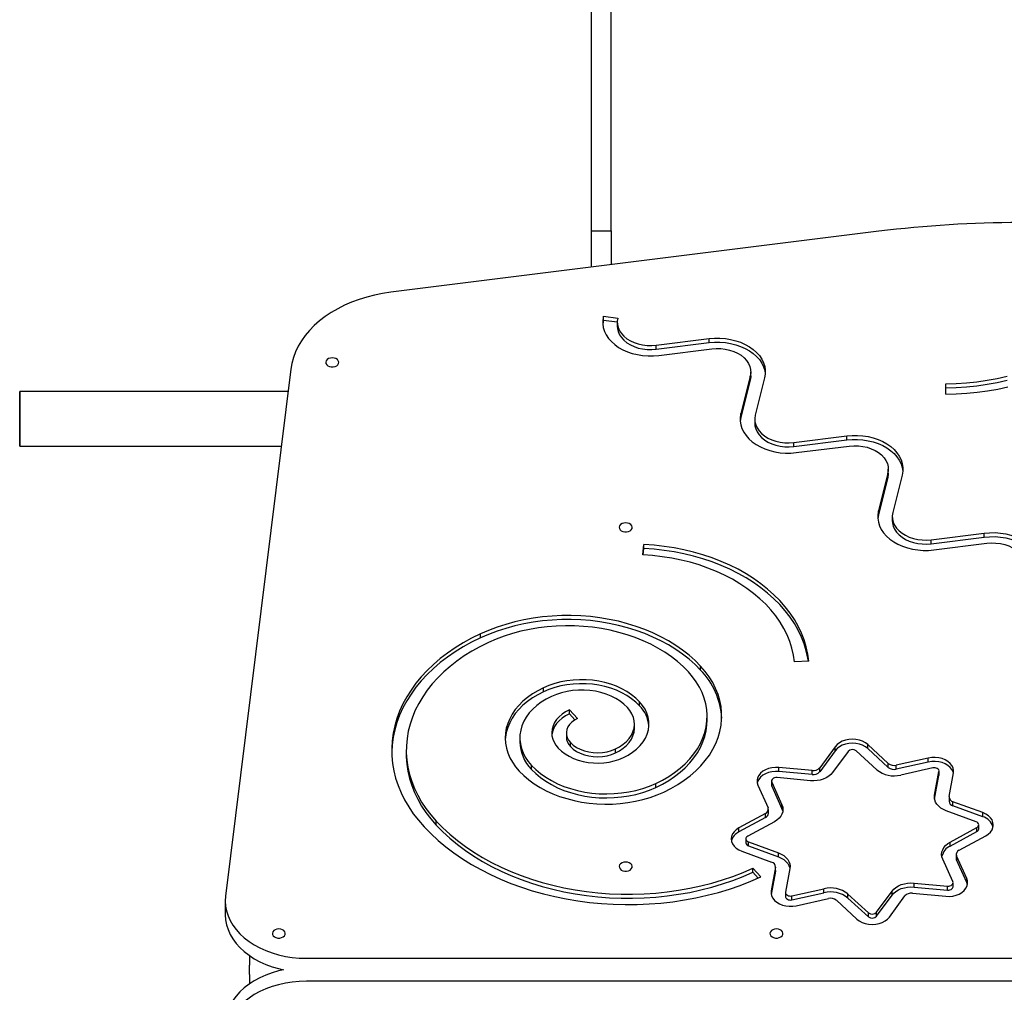
# Model space of a CAD drawing. Units: millimetres. Extents: x -5503 to 5502, y -7675 to 7677.
# Drawn here: x -2532 to -1924, y 1282 to 1882 of the extents above; entities that cross this region are included whole.
import ezdxf

# ---------------------------------------------------------------- set-up
doc = ezdxf.new("R2010")
doc.units = ezdxf.units.MM

msp = doc.modelspace()

# ---------------------------------------------------------------- linework, layer by layer
at = {"color": 7, "linetype": 'Continuous', "lineweight": 25}
for p, q in [((-2178.77, 1751.44), (-2178.77, 2755.49)), ((-2166.77, 1751.44), (-2166.77, 2755.49)), ((-2001.6, 1751.22), (-2302.68, 1713.68)), ((-2178.77, 1751.44), (-2166.77, 1751.44)), ((-2178.77, 1729.13), (-2178.77, 1751.44)), ((-2166.77, 1751.44), (-2166.77, 1730.63)), ((-2171.54, 1698.82), (-2162.68, 1697.71)), ((-2171.54, 1696.34), (-2171.54, 1698.82)), ((-2171.54, 1696.34), (-2162.99, 1695.27)), ((-2162.99, 1695.19), (-2162.99, 1692.72)), ((-2138.93, 1680.92), (-2106.24, 1684.99)), ((-2106.24, 1682.52), (-2106.24, 1684.99)), ((-2138.93, 1678.44), (-2106.24, 1682.52)), ((-2138.93, 1678.44), (-2138.93, 1680.92)), ((-2137.37, 1674.65), (-2104.67, 1678.73)), ((-2364.37, 1666.08), (-2404.58, 1341.07)), ((-2080.61, 1661.98), (-2080.61, 1664.45)), ((-2080.92, 1661.93), (-2086.69, 1638.82)), ((-2080.92, 1659.46), (-2086.69, 1636.34)), ((-2080.92, 1659.46), (-2080.92, 1661.93)), ((-2072.06, 1660.83), (-2077.83, 1637.71)), ((-2366.06, 1652.41), (-2531.62, 1652.41)), ((-2531.62, 1652.41), (-2531.62, 1618.71)), ((-2531.62, 1635.56), (-2531.62, 1652.41)), ((-1960.32, 1650.81), (-1960.32, 1657.17)), ((-1960.32, 1654.7), (-1960.32, 1657.17)), ((-1960.32, 1650.81), (-1960.32, 1654.7)), ((-2531.62, 1618.71), (-2531.62, 1635.56)), ((-2086.69, 1636.34), (-2086.69, 1638.82)), ((-2078.14, 1635.19), (-2078.14, 1632.72)), ((-2054.08, 1620.92), (-2021.38, 1624.99)), ((-2054.08, 1618.44), (-2021.38, 1622.52)), ((-2021.38, 1622.52), (-2021.38, 1624.99)), ((-2531.62, 1618.71), (-2370.23, 1618.71)), ((-2054.08, 1618.44), (-2054.08, 1620.92)), ((-2052.52, 1614.65), (-2019.82, 1618.73)), ((-1995.76, 1601.98), (-1995.76, 1604.45)), ((-1996.07, 1601.93), (-2001.84, 1578.82)), ((-1996.07, 1599.46), (-2001.84, 1576.34)), ((-1996.07, 1599.46), (-1996.07, 1601.93)), ((-1987.21, 1600.83), (-1992.97, 1577.71)), ((-2001.84, 1576.34), (-2001.84, 1578.82)), ((-1993.28, 1575.19), (-1993.28, 1572.72)), ((-1969.23, 1560.92), (-1936.53, 1564.99)), ((-1969.23, 1558.44), (-1936.53, 1562.52)), ((-1936.53, 1562.52), (-1936.53, 1564.99)), ((-2147.14, 1551.54), (-2146.52, 1557.89)), ((-2146.9, 1551.53), (-2146.52, 1555.42)), ((-2146.52, 1555.42), (-2146.52, 1557.89)), ((-1969.23, 1558.44), (-1969.23, 1560.92)), ((-1967.66, 1554.65), (-1934.97, 1558.73)), ((-2247.42, 1500.3), (-2247.42, 1502.78)), ((-2111.58, 1480.47), (-2111.58, 1482.95)), ((-2044.74, 1485.93), (-2053.72, 1485.49)), ((-2208.54, 1467.06), (-2208.54, 1469.53)), ((-2149.2, 1458.48), (-2149.2, 1460.95)), ((-2192.49, 1455.97), (-2187.55, 1450.65)), ((-2192.49, 1453.5), (-2192.49, 1455.97)), ((-2192.49, 1453.5), (-2189.09, 1449.83)), ((-2107.52, 1449.62), (-2107.52, 1452.1)), ((-2152.37, 1444.77), (-2152.37, 1447.24)), ((-2194.38, 1441.71), (-2194.38, 1439.23)), ((-2223.08, 1438.6), (-2223.08, 1436.12)), ((-2191.86, 1433.32), (-2191.86, 1435.8)), ((-1995.75, 1422.87), (-2008.39, 1434.48)), ((-2008.39, 1432.01), (-2008.39, 1434.48)), ((-2293.15, 1431), (-2293.15, 1428.53)), ((-2164.1, 1429.33), (-2164.1, 1431.81)), ((-2028.55, 1433.21), (-2038.09, 1420.21)), ((-2028.55, 1430.74), (-2038.09, 1417.74)), ((-2020.56, 1430.28), (-2030.1, 1417.28)), ((-2028.55, 1430.74), (-2028.55, 1433.21)), ((-2002.89, 1418.99), (-2015.52, 1430.6)), ((-1995.75, 1420.4), (-2008.39, 1432.01)), ((-2215.91, 1419.23), (-2215.91, 1421.7)), ((-1995.75, 1420.4), (-1995.75, 1422.87)), ((-1971.08, 1426.2), (-1990.83, 1421.78)), ((-1971.08, 1423.73), (-1990.83, 1419.3)), ((-1990.83, 1419.3), (-1990.83, 1421.78)), ((-1971.08, 1423.73), (-1971.08, 1426.2)), ((-2042.67, 1418.52), (-2063.21, 1420.41)), ((-2063.21, 1417.94), (-2063.21, 1420.41)), ((-2042.67, 1416.05), (-2063.21, 1417.94)), ((-2042.67, 1416.05), (-2042.67, 1418.52)), ((-2038.09, 1417.74), (-2038.09, 1420.21)), ((-1968.36, 1420.14), (-1988.11, 1415.71)), ((-1967.15, 1403.31), (-1964.48, 1417.84)), ((-1967.15, 1400.84), (-1964.48, 1415.37)), ((-1964.48, 1415.37), (-1964.48, 1417.84)), ((-1964.48, 1415.37), (-1964.45, 1415.64)), ((-1964.45, 1415.64), (-1964.45, 1418.11)), ((-1958.23, 1402.49), (-1955.55, 1417.02)), ((-2139.19, 1408.06), (-2139.19, 1410.54)), ((-2076.2, 1409.43), (-2069.95, 1395.47)), ((-2067.76, 1412), (-2067.76, 1409.52)), ((-2067.62, 1411.36), (-2061.37, 1397.39)), ((-2067.62, 1408.88), (-2067.62, 1411.36)), ((-2043.83, 1412.21), (-2064.38, 1414.1)), ((-2067.62, 1408.88), (-2061.37, 1394.92)), ((-2061.37, 1394.92), (-2061.37, 1397.39)), ((-1958.26, 1402.08), (-1958.26, 1399.6)), ((-1937.45, 1392.51), (-1955.84, 1399.26)), ((-1955.84, 1396.78), (-1955.84, 1399.26)), ((-2071.49, 1391.99), (-2087.91, 1383.05)), ((-2071.49, 1389.51), (-2071.49, 1391.99)), ((-2069.74, 1392.03), (-2069.74, 1394.51)), ((-1941.59, 1386.86), (-1959.98, 1393.61)), ((-1937.45, 1390.03), (-1955.84, 1396.78)), ((-1937.45, 1390.03), (-1937.45, 1392.51)), ((-2274.67, 1384.85), (-2274.67, 1387.32)), ((-2071.49, 1389.51), (-2087.91, 1380.58)), ((-2066, 1386.94), (-2082.42, 1378.01)), ((-1939.97, 1382.5), (-1939.97, 1384.98)), ((-2087.91, 1380.58), (-2087.91, 1383.05)), ((-1957.56, 1374.36), (-1941.14, 1383.29)), ((-1957.56, 1371.88), (-1941.14, 1380.82)), ((-1941.14, 1380.82), (-1941.14, 1383.29)), ((-2083.59, 1376.33), (-2083.59, 1373.85)), ((-2081.97, 1374.44), (-2063.58, 1367.7)), ((-2081.97, 1371.97), (-2081.97, 1374.44)), ((-1957.56, 1371.88), (-1957.56, 1374.36)), ((-1952.07, 1369.32), (-1935.65, 1378.25)), ((-2086.12, 1368.79), (-2067.73, 1362.05)), ((-2081.97, 1371.97), (-2063.58, 1365.22)), ((-2063.58, 1365.22), (-2063.58, 1367.7)), ((-1953.83, 1366.79), (-1953.83, 1364.32)), ((-1955.94, 1349.94), (-1962.2, 1363.91)), ((-1947.36, 1351.87), (-1953.62, 1365.83)), ((-1953.62, 1363.36), (-1953.62, 1365.83)), ((-1947.36, 1349.39), (-1953.62, 1363.36)), ((-2079.26, 1358.22), (-2074.37, 1352.87)), ((-2079.26, 1355.74), (-2079.26, 1358.22)), ((-2079.26, 1355.74), (-2075.98, 1352.15)), ((-2065.34, 1358.81), (-2068.01, 1344.28)), ((-2065.34, 1356.34), (-2067.99, 1341.95)), ((-2065.34, 1356.34), (-2065.34, 1358.81)), ((-2065.3, 1356.75), (-2065.34, 1356.34)), ((-2065.3, 1356.75), (-2065.3, 1359.22)), ((-2056.41, 1357.99), (-2059.09, 1343.46)), ((-1979.73, 1349.09), (-1959.19, 1347.2)), ((-1979.73, 1346.62), (-1979.73, 1349.09)), ((-1955.8, 1346.83), (-1955.8, 1349.3)), ((-1947.36, 1349.39), (-1947.36, 1351.87)), ((-1946.93, 1348.07), (-1947.36, 1349.39)), ((-2059.11, 1343.19), (-2059.11, 1340.71)), ((-2055.21, 1341.16), (-2035.46, 1345.59)), ((-2055.21, 1338.69), (-2035.46, 1343.12)), ((-2035.46, 1343.12), (-2035.46, 1345.59)), ((-2003, 1331.02), (-1993.46, 1344.02)), ((-1993.46, 1341.55), (-1993.46, 1344.02)), ((-1980.9, 1342.78), (-1960.35, 1340.89)), ((-1979.73, 1346.62), (-1959.19, 1344.73)), ((-1959.19, 1344.73), (-1959.19, 1347.2)), ((-2404.77, 1337.98), (-2404.77, 1329.5)), ((-2055.21, 1338.69), (-2055.21, 1341.16)), ((-2052.49, 1335.1), (-2032.74, 1339.52)), ((-2027.81, 1338.43), (-2015.18, 1326.82)), ((-2020.68, 1342.31), (-2008.04, 1330.7)), ((-2020.68, 1339.84), (-2020.68, 1342.31)), ((-2020.68, 1339.84), (-2008.04, 1328.23)), ((-2003, 1328.54), (-1993.46, 1341.55)), ((-1995.01, 1328.09), (-1985.47, 1341.09)), ((-2008.04, 1328.23), (-2008.04, 1330.7)), ((-2003, 1328.54), (-2003, 1331.02)), ((-2389.77, 1304.25), (-2389.77, 1298.39)), ((-2354.77, 1302.63), (-1474.77, 1302.63)), ((-2389.77, 1292.73), (-2389.77, 1298.39)), ((-2389.77, 1292.73), (-2389.77, 1286.86)), ((-1474.77, 1288.49), (-2354.77, 1288.49))]:
    msp.add_line(p, q, dxfattribs=at)
at = {"color": 7, "linetype": 'Continuous', "lineweight": 25, "flags": 128}
for points in [[(-2302.68, 1713.68), (-2307.73, 1712.92), (-2312.7, 1711.92), (-2317.56, 1710.68), (-2322.29, 1709.2), (-2326.86, 1707.5), (-2331.25, 1705.58), (-2335.45, 1703.45), (-2339.43, 1701.12), (-2343.17, 1698.61), (-2346.66, 1695.91), (-2349.88, 1693.06), (-2352.82, 1690.05), (-2355.45, 1686.91), (-2357.77, 1683.65), (-2359.77, 1680.28), (-2361.44, 1676.82), (-2362.76, 1673.29), (-2363.74, 1669.7), (-2364.37, 1666.08)], [(-2171.54, 1698.82), (-2171.94, 1696.48), (-2171.95, 1694.12), (-2171.59, 1691.78), (-2170.87, 1689.49), (-2169.77, 1687.26), (-2168.34, 1685.14), (-2166.57, 1683.14), (-2164.49, 1681.3), (-2162.14, 1679.63), (-2159.54, 1678.17), (-2156.71, 1676.92), (-2153.71, 1675.9), (-2150.56, 1675.13), (-2147.32, 1674.61), (-2144, 1674.36), (-2140.68, 1674.37), (-2137.37, 1674.65)], [(-2171.54, 1696.34), (-2171.94, 1694), (-2171.94, 1693.96)], [(-2162.68, 1697.71), (-2162.98, 1695.74), (-2162.89, 1693.75), (-2162.42, 1691.79), (-2161.57, 1689.9), (-2160.37, 1688.1), (-2158.83, 1686.44), (-2156.99, 1684.94), (-2154.87, 1683.64), (-2152.52, 1682.55), (-2149.98, 1681.7), (-2147.3, 1681.1), (-2144.53, 1680.77), (-2141.72, 1680.71), (-2138.93, 1680.92)], [(-2162.99, 1692.72), (-2162.89, 1691.28), (-2162.42, 1689.32), (-2161.57, 1687.42), (-2160.37, 1685.63), (-2158.83, 1683.97), (-2156.99, 1682.47), (-2154.87, 1681.16), (-2152.52, 1680.08), (-2149.98, 1679.22), (-2147.3, 1678.63), (-2144.53, 1678.3), (-2141.72, 1678.23), (-2138.93, 1678.44)], [(-2106.24, 1684.99), (-2102.93, 1685.27), (-2099.6, 1685.28), (-2096.29, 1685.03), (-2093.04, 1684.52), (-2089.89, 1683.74), (-2086.89, 1682.73), (-2084.07, 1681.48), (-2081.46, 1680.01), (-2079.11, 1678.35), (-2077.04, 1676.5), (-2075.27, 1674.51), (-2073.83, 1672.39), (-2072.74, 1670.16), (-2072.01, 1667.86), (-2071.65, 1665.52), (-2071.67, 1663.17), (-2072.06, 1660.83)], [(-2106.24, 1682.52), (-2102.93, 1682.8), (-2099.6, 1682.81), (-2096.29, 1682.56), (-2093.04, 1682.04), (-2089.89, 1681.27), (-2086.89, 1680.25), (-2084.07, 1679), (-2081.46, 1677.54), (-2079.11, 1675.87), (-2077.04, 1674.03), (-2075.27, 1672.03), (-2073.83, 1669.91), (-2072.74, 1667.69), (-2072.01, 1665.39), (-2071.67, 1663.21)], [(-2104.67, 1678.73), (-2101.88, 1678.94), (-2099.07, 1678.88), (-2096.3, 1678.54), (-2093.62, 1677.95), (-2091.09, 1677.09), (-2088.74, 1676.01), (-2086.62, 1674.7), (-2084.77, 1673.2), (-2083.23, 1671.54), (-2082.03, 1669.75), (-2081.19, 1667.85), (-2080.72, 1665.9), (-2080.63, 1663.91), (-2080.92, 1661.93)], [(-2338.78, 1673.15), (-2339.96, 1673.03), (-2341.03, 1672.66), (-2341.91, 1672.09), (-2342.5, 1671.36), (-2342.77, 1670.54), (-2342.68, 1669.7), (-2342.24, 1668.91), (-2341.5, 1668.25), (-2340.51, 1667.78), (-2339.37, 1667.53), (-2338.18, 1667.53), (-2337.04, 1667.78), (-2336.06, 1668.25), (-2335.31, 1668.91), (-2334.88, 1669.7), (-2334.79, 1670.54), (-2335.05, 1671.36), (-2335.65, 1672.09), (-2336.52, 1672.66), (-2337.6, 1673.03), (-2338.78, 1673.15)], [(-2080.61, 1661.98), (-2080.63, 1661.44), (-2080.92, 1659.46)], [(-1960.32, 1657.17), (-1953.87, 1657.31), (-1947.44, 1657.71), (-1941.05, 1658.37), (-1934.74, 1659.29), (-1928.5, 1660.47), (-1922.38, 1661.9)], [(-1960.32, 1654.7), (-1953.87, 1654.83), (-1947.44, 1655.23), (-1941.05, 1655.89), (-1934.74, 1656.81), (-1928.5, 1657.99), (-1922.38, 1659.43)], [(-1960.32, 1650.81), (-1953.82, 1650.94), (-1947.35, 1651.31), (-1940.91, 1651.93), (-1934.54, 1652.79), (-1928.23, 1653.9), (-1922.02, 1655.25)], [(-2086.69, 1638.82), (-2087.08, 1636.48), (-2087.1, 1634.12), (-2086.74, 1631.78), (-2086.01, 1629.48), (-2084.92, 1627.26), (-2083.48, 1625.14), (-2081.72, 1623.14), (-2079.64, 1621.3), (-2077.29, 1619.63), (-2074.68, 1618.17), (-2071.86, 1616.92), (-2068.86, 1615.9), (-2065.71, 1615.13), (-2062.46, 1614.61), (-2059.15, 1614.36), (-2055.82, 1614.37), (-2052.52, 1614.65)], [(-2086.69, 1636.34), (-2087.08, 1634), (-2087.09, 1633.96)], [(-2077.83, 1637.71), (-2078.12, 1635.74), (-2078.04, 1633.75), (-2077.57, 1631.79), (-2076.72, 1629.9), (-2075.52, 1628.1), (-2073.98, 1626.44), (-2072.13, 1624.94), (-2070.02, 1623.64), (-2067.67, 1622.55), (-2065.13, 1621.7), (-2062.45, 1621.1), (-2059.68, 1620.77), (-2056.87, 1620.71), (-2054.08, 1620.92)], [(-2078.14, 1632.72), (-2078.04, 1631.28), (-2077.57, 1629.32), (-2076.72, 1627.42), (-2075.52, 1625.63), (-2073.98, 1623.97), (-2072.13, 1622.47), (-2070.02, 1621.16), (-2067.67, 1620.08), (-2065.13, 1619.22), (-2062.45, 1618.63), (-2059.68, 1618.29), (-2056.87, 1618.23), (-2054.08, 1618.44)], [(-2021.38, 1624.99), (-2018.08, 1625.27), (-2014.75, 1625.28), (-2011.44, 1625.03), (-2008.19, 1624.52), (-2005.04, 1623.74), (-2002.04, 1622.73), (-1999.22, 1621.48), (-1996.61, 1620.01), (-1994.26, 1618.35), (-1992.18, 1616.5), (-1990.42, 1614.51), (-1988.98, 1612.38), (-1987.89, 1610.16), (-1987.16, 1607.86), (-1986.8, 1605.52), (-1986.82, 1603.17), (-1987.21, 1600.83)], [(-2021.38, 1622.52), (-2018.08, 1622.8), (-2014.75, 1622.81), (-2011.44, 1622.56), (-2008.19, 1622.04), (-2005.04, 1621.27), (-2002.04, 1620.25), (-1999.22, 1619), (-1996.61, 1617.54), (-1994.26, 1615.87), (-1992.18, 1614.03), (-1990.42, 1612.03), (-1988.98, 1609.91), (-1987.89, 1607.69), (-1987.16, 1605.39), (-1986.81, 1603.21)], [(-2019.82, 1618.73), (-2017.03, 1618.94), (-2014.22, 1618.88), (-2011.45, 1618.54), (-2008.77, 1617.95), (-2006.23, 1617.09), (-2003.88, 1616.01), (-2001.76, 1614.7), (-1999.92, 1613.2), (-1998.38, 1611.54), (-1997.18, 1609.75), (-1996.33, 1607.85), (-1995.86, 1605.9), (-1995.77, 1603.91), (-1996.07, 1601.93)], [(-1995.76, 1601.98), (-1995.77, 1601.43), (-1996.07, 1599.46)], [(-2001.84, 1578.82), (-2002.23, 1576.48), (-2002.25, 1574.12), (-2001.89, 1571.78), (-2001.16, 1569.48), (-2000.07, 1567.26), (-1998.63, 1565.14), (-1996.86, 1563.14), (-1994.79, 1561.3), (-1992.43, 1559.63), (-1989.83, 1558.17), (-1987.01, 1556.92), (-1984, 1555.9), (-1980.86, 1555.13), (-1977.61, 1554.61), (-1974.3, 1554.36), (-1970.97, 1554.37), (-1967.66, 1554.65)], [(-2001.84, 1576.34), (-2002.23, 1574), (-2002.23, 1573.96)], [(-1992.97, 1577.71), (-1993.27, 1575.74), (-1993.18, 1573.75), (-1992.71, 1571.79), (-1991.87, 1569.9), (-1990.66, 1568.1), (-1989.13, 1566.44), (-1987.28, 1564.94), (-1985.16, 1563.64), (-1982.81, 1562.55), (-1980.27, 1561.7), (-1977.6, 1561.1), (-1974.83, 1560.77), (-1972.02, 1560.71), (-1969.23, 1560.92)], [(-2157.77, 1571.33), (-2158.95, 1571.2), (-2160.02, 1570.84), (-2160.9, 1570.26), (-2161.49, 1569.53), (-2161.76, 1568.71), (-2161.67, 1567.87), (-2161.23, 1567.09), (-2160.49, 1566.43), (-2159.51, 1565.95), (-2158.37, 1565.7), (-2157.17, 1565.7), (-2156.03, 1565.95), (-2155.05, 1566.43), (-2154.31, 1567.09), (-2153.87, 1567.87), (-2153.78, 1568.71), (-2154.05, 1569.53), (-2154.64, 1570.26), (-2155.52, 1570.84), (-2156.59, 1571.2), (-2157.77, 1571.33)], [(-1993.28, 1572.72), (-1993.18, 1571.27), (-1992.71, 1569.32), (-1991.87, 1567.42), (-1990.66, 1565.63), (-1989.13, 1563.97), (-1987.28, 1562.47), (-1985.16, 1561.16), (-1982.81, 1560.08), (-1980.27, 1559.22), (-1977.6, 1558.63), (-1974.83, 1558.29), (-1972.02, 1558.23), (-1969.23, 1558.44)], [(-1936.53, 1564.99), (-1933.22, 1565.27), (-1929.89, 1565.28), (-1926.58, 1565.03), (-1923.33, 1564.51), (-1920.19, 1563.74), (-1917.18, 1562.73), (-1914.36, 1561.48), (-1911.76, 1560.01), (-1909.4, 1558.35), (-1907.33, 1556.5), (-1905.56, 1554.51), (-1904.12, 1552.38), (-1903.03, 1550.16), (-1902.3, 1547.86), (-1901.95, 1545.52), (-1901.96, 1543.17), (-1902.36, 1540.83)], [(-1936.53, 1562.52), (-1933.22, 1562.8), (-1929.89, 1562.81), (-1926.58, 1562.56), (-1923.33, 1562.04), (-1920.19, 1561.27), (-1917.18, 1560.25), (-1914.36, 1559), (-1911.76, 1557.54), (-1909.4, 1555.87), (-1907.33, 1554.03), (-1905.56, 1552.03), (-1904.12, 1549.91), (-1903.03, 1547.69), (-1902.3, 1545.39), (-1901.96, 1543.21)], [(-2044.74, 1485.93), (-2045.35, 1490.35), (-2046.32, 1494.73), (-2047.64, 1499.08), (-2049.31, 1503.36), (-2051.33, 1507.56), (-2053.68, 1511.68), (-2056.36, 1515.7), (-2059.37, 1519.6), (-2062.68, 1523.37), (-2066.3, 1527), (-2070.2, 1530.48), (-2074.38, 1533.8), (-2078.82, 1536.94), (-2083.51, 1539.89), (-2088.43, 1542.65), (-2093.57, 1545.21), (-2098.9, 1547.55), (-2104.42, 1549.68), (-2110.1, 1551.57), (-2115.92, 1553.24), (-2121.87, 1554.66), (-2127.92, 1555.84), (-2134.06, 1556.78), (-2140.27, 1557.46), (-2146.52, 1557.89)], [(-2045.04, 1485.91), (-2045.35, 1487.87), (-2046.32, 1492.26), (-2047.64, 1496.6), (-2049.31, 1500.88), (-2051.33, 1505.09), (-2053.68, 1509.21), (-2056.36, 1513.22), (-2059.37, 1517.12), (-2062.68, 1520.9), (-2066.3, 1524.53), (-2070.2, 1528.01), (-2074.38, 1531.32), (-2078.82, 1534.46), (-2083.51, 1537.42), (-2088.43, 1540.18), (-2093.57, 1542.73), (-2098.9, 1545.08), (-2104.42, 1547.2), (-2110.1, 1549.1), (-2115.92, 1550.76), (-2121.87, 1552.19), (-2127.92, 1553.37), (-2134.06, 1554.3), (-2140.27, 1554.99), (-2146.52, 1555.42)], [(-1934.97, 1558.73), (-1932.17, 1558.94), (-1929.37, 1558.88), (-1926.6, 1558.54), (-1923.92, 1557.95), (-1921.38, 1557.09), (-1919.03, 1556.01), (-1916.91, 1554.7), (-1915.07, 1553.2), (-1913.53, 1551.54), (-1912.32, 1549.75), (-1911.48, 1547.85), (-1911.01, 1545.89), (-1910.92, 1543.91), (-1911.22, 1541.93)], [(-2053.72, 1485.49), (-2054.31, 1489.72), (-2055.26, 1493.91), (-2056.56, 1498.05), (-2058.2, 1502.14), (-2060.19, 1506.14), (-2062.51, 1510.06), (-2065.16, 1513.87), (-2068.13, 1517.56), (-2071.4, 1521.12), (-2074.97, 1524.54), (-2078.82, 1527.8), (-2082.93, 1530.89), (-2087.31, 1533.8), (-2091.91, 1536.52), (-2096.75, 1539.04), (-2101.78, 1541.36), (-2107, 1543.46), (-2112.39, 1545.33), (-2117.93, 1546.97), (-2123.59, 1548.38), (-2129.37, 1549.54), (-2135.23, 1550.46), (-2141.16, 1551.13), (-2147.14, 1551.54)], [(-2111.58, 1482.95), (-2114.99, 1486.38), (-2118.68, 1489.65), (-2122.64, 1492.77), (-2126.86, 1495.7), (-2131.33, 1498.46), (-2136.02, 1501.01), (-2140.92, 1503.37), (-2146.02, 1505.51), (-2151.29, 1507.42), (-2156.71, 1509.11), (-2162.26, 1510.57), (-2167.93, 1511.78), (-2173.7, 1512.75), (-2179.53, 1513.47), (-2185.42, 1513.95), (-2191.34, 1514.17), (-2197.26, 1514.13), (-2203.17, 1513.85), (-2209.05, 1513.31), (-2214.86, 1512.52), (-2220.61, 1511.49), (-2226.25, 1510.21), (-2231.77, 1508.7), (-2237.15, 1506.95), (-2242.38, 1504.97), (-2247.42, 1502.78)], [(-2111.58, 1480.47), (-2114.99, 1483.9), (-2118.68, 1487.18), (-2122.64, 1490.29), (-2126.86, 1493.23), (-2131.33, 1495.98), (-2136.02, 1498.54), (-2140.92, 1500.89), (-2146.02, 1503.03), (-2151.29, 1504.95), (-2156.71, 1506.64), (-2162.26, 1508.09), (-2167.93, 1509.31), (-2173.7, 1510.28), (-2179.53, 1511), (-2185.42, 1511.47), (-2191.34, 1511.69), (-2197.26, 1511.66), (-2203.17, 1511.37), (-2209.05, 1510.84), (-2214.86, 1510.05), (-2220.61, 1509.01), (-2226.25, 1507.74), (-2231.77, 1506.22), (-2237.15, 1504.47), (-2242.38, 1502.5), (-2247.42, 1500.3)], [(-2119.1, 1479.45), (-2122.32, 1482.68), (-2125.83, 1485.77), (-2129.59, 1488.7), (-2133.62, 1491.45), (-2137.87, 1494.02), (-2142.35, 1496.39), (-2147.03, 1498.56), (-2151.89, 1500.52), (-2156.92, 1502.26), (-2162.09, 1503.77), (-2167.39, 1505.05), (-2172.79, 1506.09), (-2178.27, 1506.89), (-2183.81, 1507.44), (-2189.39, 1507.75), (-2194.98, 1507.81), (-2200.57, 1507.62), (-2206.13, 1507.19), (-2211.64, 1506.5), (-2217.08, 1505.58), (-2222.43, 1504.41), (-2227.67, 1503.01), (-2232.76, 1501.38), (-2237.71, 1499.53), (-2242.48, 1497.46)], [(-2247.42, 1502.78), (-2252.82, 1500.12), (-2258, 1497.25), (-2262.96, 1494.2), (-2267.68, 1490.95), (-2272.14, 1487.54), (-2276.33, 1483.95), (-2280.25, 1480.21), (-2283.87, 1476.33), (-2287.19, 1472.31), (-2290.19, 1468.18), (-2292.88, 1463.93), (-2295.23, 1459.59), (-2297.25, 1455.16), (-2298.93, 1450.66), (-2300.26, 1446.11), (-2301.24, 1441.51), (-2301.87, 1436.88), (-2302.14, 1432.23), (-2302.06, 1427.58), (-2301.62, 1422.94), (-2300.82, 1418.32), (-2299.68, 1413.74), (-2298.18, 1409.21), (-2296.34, 1404.75), (-2294.16, 1400.36), (-2291.65, 1396.06), (-2288.81, 1391.86), (-2285.66, 1387.78), (-2282.19, 1383.83)], [(-2247.42, 1500.3), (-2252.82, 1497.64), (-2258, 1494.78), (-2262.96, 1491.72), (-2267.68, 1488.48), (-2272.14, 1485.06), (-2276.33, 1481.48), (-2280.25, 1477.74), (-2283.87, 1473.85), (-2287.19, 1469.84), (-2290.19, 1465.7), (-2292.88, 1461.46), (-2295.23, 1457.11), (-2297.25, 1452.69), (-2298.93, 1448.19), (-2300.26, 1443.63), (-2301.24, 1439.03), (-2301.87, 1434.4), (-2302.14, 1429.77)], [(-2242.48, 1497.46), (-2247.65, 1494.9), (-2252.61, 1492.15), (-2257.34, 1489.2), (-2261.84, 1486.07), (-2266.08, 1482.77), (-2270.05, 1479.3), (-2273.73, 1475.68), (-2277.13, 1471.92), (-2280.22, 1468.03), (-2283, 1464.03), (-2285.46, 1459.92), (-2287.59, 1455.72), (-2289.38, 1451.45), (-2290.83, 1447.1), (-2291.93, 1442.71), (-2292.68, 1438.28), (-2293.08, 1433.83), (-2293.13, 1429.37), (-2292.82, 1424.92), (-2292.17, 1420.48), (-2291.16, 1416.08), (-2289.8, 1411.72), (-2288.1, 1407.43), (-2286.06, 1403.21), (-2283.69, 1399.07), (-2281, 1395.04), (-2277.99, 1391.12), (-2274.67, 1387.32)], [(-2134.25, 1405.22), (-2129.82, 1407.44), (-2125.63, 1409.86), (-2121.67, 1412.48), (-2117.98, 1415.29), (-2114.57, 1418.26), (-2111.45, 1421.4), (-2108.64, 1424.67), (-2106.16, 1428.08), (-2104.01, 1431.59), (-2102.2, 1435.21), (-2100.75, 1438.9), (-2099.65, 1442.65), (-2098.92, 1446.45), (-2098.56, 1450.27), (-2098.57, 1454.1), (-2098.95, 1457.92), (-2099.69, 1461.72), (-2100.8, 1465.47), (-2102.27, 1469.16), (-2104.1, 1472.76), (-2106.26, 1476.28), (-2108.76, 1479.68), (-2111.58, 1482.95)], [(-2139.19, 1410.54), (-2135.1, 1412.6), (-2131.23, 1414.85), (-2127.59, 1417.3), (-2124.21, 1419.93), (-2121.1, 1422.72), (-2118.28, 1425.66), (-2115.76, 1428.73), (-2113.56, 1431.92), (-2111.69, 1435.22), (-2110.16, 1438.6), (-2108.97, 1442.05), (-2108.13, 1445.55), (-2107.65, 1449.09), (-2107.52, 1452.64), (-2107.76, 1456.19), (-2108.35, 1459.71), (-2109.29, 1463.2), (-2110.59, 1466.63), (-2112.23, 1469.99), (-2114.2, 1473.26), (-2116.49, 1476.41), (-2119.1, 1479.45)], [(-2149.2, 1460.95), (-2151.53, 1463.21), (-2154.14, 1465.31), (-2157.02, 1467.23), (-2160.14, 1468.95), (-2163.47, 1470.46), (-2166.98, 1471.75), (-2170.64, 1472.81), (-2174.43, 1473.62), (-2178.3, 1474.18), (-2182.23, 1474.48), (-2186.19, 1474.53), (-2190.13, 1474.32), (-2194.03, 1473.85), (-2197.86, 1473.13), (-2201.57, 1472.17), (-2205.14, 1470.96), (-2208.54, 1469.53)], [(-2149.2, 1458.48), (-2151.53, 1460.74), (-2154.14, 1462.84), (-2157.02, 1464.75), (-2160.14, 1466.48), (-2163.47, 1467.99), (-2166.98, 1469.28), (-2170.64, 1470.33), (-2174.43, 1471.14), (-2178.3, 1471.7), (-2182.23, 1472.01), (-2186.19, 1472.06), (-2190.13, 1471.85), (-2194.03, 1471.38), (-2197.86, 1470.66), (-2201.57, 1469.69), (-2205.14, 1468.49), (-2208.54, 1467.06)], [(-2208.54, 1469.53), (-2212.05, 1467.74), (-2215.34, 1465.75), (-2218.39, 1463.58), (-2221.17, 1461.23), (-2223.67, 1458.73), (-2225.87, 1456.09), (-2227.76, 1453.34), (-2229.31, 1450.48), (-2230.53, 1447.54), (-2231.4, 1444.54), (-2231.92, 1441.5), (-2232.08, 1438.44), (-2231.88, 1435.38), (-2231.33, 1432.34), (-2230.42, 1429.35), (-2229.17, 1426.42), (-2227.58, 1423.57), (-2225.66, 1420.82), (-2223.43, 1418.2)], [(-2208.54, 1467.06), (-2212.05, 1465.27), (-2215.34, 1463.28), (-2218.39, 1461.1), (-2221.17, 1458.76), (-2223.67, 1456.26), (-2225.87, 1453.62), (-2227.76, 1450.86), (-2229.31, 1448), (-2230.53, 1445.06), (-2231.4, 1442.06), (-2231.92, 1439.02), (-2232.05, 1437.36)], [(-2203.58, 1464.22), (-2206.82, 1462.55), (-2209.83, 1460.68), (-2212.58, 1458.62), (-2215.05, 1456.39), (-2217.22, 1454), (-2219.07, 1451.49), (-2220.58, 1448.86), (-2221.75, 1446.15), (-2222.55, 1443.37), (-2222.99, 1440.55), (-2223.06, 1437.72), (-2222.76, 1434.89), (-2222.1, 1432.1), (-2221.07, 1429.36), (-2219.69, 1426.7), (-2217.96, 1424.14), (-2215.91, 1421.7)], [(-2156.71, 1457.44), (-2158.81, 1459.46), (-2161.2, 1461.31), (-2163.85, 1462.97), (-2166.73, 1464.42), (-2169.81, 1465.66), (-2173.06, 1466.66), (-2176.43, 1467.41), (-2179.9, 1467.91), (-2183.43, 1468.16), (-2186.97, 1468.14), (-2190.48, 1467.86), (-2193.94, 1467.32), (-2197.3, 1466.53), (-2200.53, 1465.49), (-2203.58, 1464.22)], [(-2159.13, 1426.5), (-2156.18, 1428.05), (-2153.46, 1429.8), (-2151.02, 1431.75), (-2148.88, 1433.87), (-2147.07, 1436.13), (-2145.6, 1438.52), (-2144.49, 1441), (-2143.76, 1443.55), (-2143.4, 1446.14), (-2143.43, 1448.75), (-2143.85, 1451.33), (-2144.64, 1453.87), (-2145.81, 1456.34), (-2147.33, 1458.71), (-2149.2, 1460.95)], [(-2192.49, 1455.97), (-2194.83, 1454.73), (-2196.94, 1453.31), (-2198.8, 1451.71), (-2200.36, 1449.97), (-2201.62, 1448.1), (-2202.55, 1446.14), (-2203.14, 1444.12), (-2203.37, 1442.06), (-2203.26, 1439.99), (-2202.79, 1437.95), (-2201.97, 1435.97), (-2200.83, 1434.07), (-2199.36, 1432.28)], [(-2192.49, 1453.5), (-2194.83, 1452.26), (-2196.94, 1450.83), (-2198.8, 1449.23), (-2200.36, 1447.49), (-2201.62, 1445.63), (-2202.55, 1443.67), (-2203.14, 1441.64), (-2203.31, 1440.47)], [(-2164.1, 1431.81), (-2161.58, 1433.15), (-2159.3, 1434.7), (-2157.3, 1436.43), (-2155.61, 1438.32), (-2154.26, 1440.34), (-2153.26, 1442.45), (-2152.63, 1444.64), (-2152.37, 1446.87), (-2152.5, 1449.1), (-2153.01, 1451.31), (-2153.89, 1453.45), (-2155.13, 1455.51), (-2156.71, 1457.44)], [(-2187.55, 1450.65), (-2189.43, 1449.62), (-2191.06, 1448.39), (-2192.4, 1447), (-2193.41, 1445.47), (-2194.07, 1443.86), (-2194.36, 1442.19), (-2194.28, 1440.5), (-2193.83, 1438.85), (-2193.01, 1437.27), (-2191.86, 1435.8)], [(-2139.19, 1408.06), (-2135.1, 1410.12), (-2131.23, 1412.38), (-2127.59, 1414.83), (-2124.21, 1417.45), (-2121.1, 1420.24), (-2118.28, 1423.18), (-2115.76, 1426.26), (-2113.56, 1429.45), (-2111.69, 1432.74), (-2110.16, 1436.13), (-2108.97, 1439.58), (-2108.13, 1443.08), (-2107.65, 1446.61), (-2107.52, 1449.62)], [(-2164.1, 1429.33), (-2161.58, 1430.67), (-2159.3, 1432.22), (-2157.3, 1433.95), (-2155.61, 1435.84), (-2154.26, 1437.86), (-2153.26, 1439.98), (-2152.63, 1442.17), (-2152.37, 1444.4), (-2152.37, 1444.77)], [(-2191.86, 1435.8), (-2190.12, 1434.2), (-2188.07, 1432.79), (-2185.76, 1431.6), (-2183.23, 1430.65), (-2180.54, 1429.97), (-2177.74, 1429.57), (-2174.89, 1429.46), (-2172.04, 1429.63), (-2169.25, 1430.08), (-2166.59, 1430.81), (-2164.1, 1431.81)], [(-2008.39, 1434.48), (-2009.87, 1435.62), (-2011.63, 1436.54), (-2013.59, 1437.23), (-2015.69, 1437.65), (-2017.87, 1437.79), (-2020.05, 1437.66), (-2022.15, 1437.24), (-2024.12, 1436.56), (-2025.88, 1435.65), (-2027.37, 1434.52), (-2028.55, 1433.21)], [(-2008.39, 1432.01), (-2009.87, 1433.14), (-2011.63, 1434.07), (-2013.59, 1434.75), (-2015.69, 1435.17), (-2017.87, 1435.32), (-2020.05, 1435.18), (-2022.15, 1434.77), (-2024.12, 1434.09), (-2025.88, 1433.17), (-2027.37, 1432.04), (-2028.55, 1430.74)], [(-2293.15, 1428.53), (-2293.13, 1426.9), (-2292.82, 1422.44), (-2292.17, 1418.01), (-2291.16, 1413.6), (-2289.8, 1409.25), (-2288.1, 1404.95), (-2286.06, 1400.73), (-2283.69, 1396.6), (-2281, 1392.56), (-2277.99, 1388.64), (-2274.67, 1384.85)], [(-2199.36, 1432.28), (-2197.42, 1430.44), (-2195.19, 1428.76), (-2192.71, 1427.27), (-2190.01, 1425.98), (-2187.13, 1424.92), (-2184.09, 1424.09), (-2180.94, 1423.5), (-2177.72, 1423.17), (-2174.47, 1423.1), (-2171.22, 1423.28), (-2168.03, 1423.72), (-2164.92, 1424.41), (-2161.95, 1425.34), (-2159.13, 1426.5)], [(-2191.86, 1433.32), (-2190.12, 1431.72), (-2188.07, 1430.31), (-2185.76, 1429.12), (-2183.23, 1428.18), (-2180.54, 1427.5), (-2177.74, 1427.1), (-2174.89, 1426.98), (-2172.04, 1427.15), (-2169.25, 1427.61), (-2166.59, 1428.34), (-2164.1, 1429.33)], [(-2215.91, 1421.7), (-2213.24, 1419.07), (-2210.27, 1416.61), (-2207.02, 1414.33), (-2203.51, 1412.25), (-2199.78, 1410.38), (-2195.84, 1408.73), (-2191.72, 1407.32), (-2187.45, 1406.16), (-2183.06, 1405.25), (-2178.57, 1404.59), (-2174.03, 1404.21), (-2169.45, 1404.08), (-2164.88, 1404.23), (-2160.34, 1404.64), (-2155.86, 1405.32), (-2151.48, 1406.25), (-2147.22, 1407.44), (-2143.12, 1408.87), (-2139.19, 1410.54)], [(-1955.55, 1417.02), (-1955.47, 1418.56), (-1955.78, 1420.09), (-1956.48, 1421.56), (-1957.55, 1422.91), (-1958.94, 1424.1), (-1960.62, 1425.09), (-1962.52, 1425.85), (-1964.59, 1426.36), (-1966.75, 1426.59), (-1968.94, 1426.53), (-1971.08, 1426.2)], [(-1955.58, 1416.87), (-1955.78, 1417.62), (-1956.48, 1419.08), (-1957.55, 1420.43), (-1958.94, 1421.62), (-1960.62, 1422.62), (-1962.52, 1423.38), (-1964.59, 1423.88), (-1966.75, 1424.11), (-1968.94, 1424.06), (-1971.08, 1423.73)], [(-2223.43, 1418.2), (-2220.63, 1415.43), (-2217.55, 1412.81), (-2214.2, 1410.37), (-2210.6, 1408.11), (-2206.77, 1406.04), (-2202.74, 1404.19), (-2198.52, 1402.55), (-2194.13, 1401.14), (-2189.62, 1399.96), (-2184.99, 1399.03), (-2180.27, 1398.34), (-2175.49, 1397.91), (-2170.69, 1397.73), (-2165.87, 1397.8), (-2161.08, 1398.13), (-2156.34, 1398.71), (-2151.67, 1399.53), (-2147.1, 1400.61), (-2142.66, 1401.92), (-2138.36, 1403.46), (-2134.25, 1405.22)], [(-2215.91, 1419.23), (-2213.24, 1416.6), (-2210.27, 1414.14), (-2207.02, 1411.86), (-2203.51, 1409.78), (-2199.78, 1407.91), (-2195.84, 1406.26), (-2191.72, 1404.85), (-2187.45, 1403.68), (-2183.06, 1402.77), (-2178.57, 1402.12), (-2174.03, 1401.73), (-2169.45, 1401.61), (-2164.88, 1401.76), (-2160.34, 1402.17), (-2155.86, 1402.84), (-2151.48, 1403.78), (-2147.22, 1404.97), (-2143.12, 1406.4), (-2139.19, 1408.06)], [(-2063.21, 1420.41), (-2065.4, 1420.47), (-2067.56, 1420.25), (-2069.63, 1419.75), (-2071.54, 1419), (-2073.23, 1418.01), (-2074.63, 1416.83), (-2075.71, 1415.48), (-2076.42, 1414.02), (-2076.74, 1412.49), (-2076.67, 1410.95), (-2076.2, 1409.43)], [(-2063.21, 1417.94), (-2065.4, 1418), (-2067.56, 1417.77), (-2069.63, 1417.28), (-2071.54, 1416.52), (-2073.23, 1415.54), (-2074.63, 1414.35), (-2075.71, 1413.01), (-2076.42, 1411.54), (-2076.64, 1410.76)], [(-2030.1, 1417.28), (-2031.19, 1416.04), (-2032.53, 1414.93), (-2034.09, 1413.98), (-2035.84, 1413.21), (-2037.73, 1412.64), (-2039.72, 1412.28), (-2041.77, 1412.13), (-2043.83, 1412.21)], [(-1964.48, 1417.84), (-1964.47, 1418.37), (-1964.66, 1418.89), (-1965.01, 1419.35), (-1965.53, 1419.74), (-1966.16, 1420.03), (-1966.87, 1420.2), (-1967.62, 1420.23), (-1968.36, 1420.14)], [(-2064.38, 1414.1), (-2065.13, 1414.1), (-2065.86, 1413.97), (-2066.51, 1413.72), (-2067.06, 1413.36), (-2067.47, 1412.91), (-2067.71, 1412.41), (-2067.76, 1411.88), (-2067.62, 1411.36)], [(-2067.76, 1409.52), (-2067.76, 1409.4), (-2067.62, 1408.88)], [(-1959.98, 1393.61), (-1961.73, 1394.37), (-1963.3, 1395.32), (-1964.64, 1396.42), (-1965.73, 1397.66), (-1966.54, 1399), (-1967.06, 1400.41), (-1967.26, 1401.86), (-1967.15, 1403.31)], [(-2061.37, 1397.39), (-2060.9, 1395.97), (-2060.74, 1394.52), (-2060.89, 1393.07), (-2061.35, 1391.65), (-2062.12, 1390.3), (-2063.17, 1389.04), (-2064.47, 1387.92), (-2066, 1386.94)], [(-2061.37, 1394.92), (-2060.9, 1393.5), (-2060.85, 1393.27)], [(-1935.65, 1378.25), (-1934.05, 1379.3), (-1932.74, 1380.54), (-1931.77, 1381.93), (-1931.18, 1383.41), (-1930.97, 1384.95), (-1931.16, 1386.49), (-1931.75, 1387.98), (-1932.71, 1389.37), (-1934.01, 1390.62), (-1935.6, 1391.67), (-1937.45, 1392.51)], [(-2274.67, 1387.32), (-2270.6, 1383.17), (-2266.23, 1379.17), (-2261.59, 1375.33), (-2256.67, 1371.66), (-2251.51, 1368.17), (-2246.1, 1364.87), (-2240.46, 1361.76), (-2234.6, 1358.86), (-2228.55, 1356.17), (-2222.31, 1353.7), (-2215.91, 1351.46), (-2209.35, 1349.45), (-2202.66, 1347.67), (-2195.85, 1346.14), (-2188.94, 1344.85), (-2181.94, 1343.81), (-2174.88, 1343.02), (-2167.78, 1342.48), (-2160.64, 1342.19), (-2153.49, 1342.16), (-2146.35, 1342.39), (-2139.24, 1342.87), (-2132.17, 1343.6), (-2125.16, 1344.59), (-2118.22, 1345.82), (-2111.39, 1347.3), (-2104.67, 1349.02), (-2098.08, 1350.97), (-2091.64, 1353.16), (-2085.36, 1355.58), (-2079.26, 1358.22)], [(-1941.14, 1383.29), (-1940.61, 1383.67), (-1940.22, 1384.12), (-1940.01, 1384.63), (-1939.98, 1385.16), (-1940.14, 1385.68), (-1940.48, 1386.16), (-1940.97, 1386.56), (-1941.59, 1386.86)], [(-2282.19, 1383.83), (-2278, 1379.55), (-2273.52, 1375.42), (-2268.75, 1371.45), (-2263.72, 1367.65), (-2258.43, 1364.02), (-2252.9, 1360.59), (-2247.14, 1357.35), (-2241.16, 1354.31), (-2234.97, 1351.48), (-2228.6, 1348.87), (-2222.06, 1346.48), (-2215.36, 1344.32), (-2208.51, 1342.4), (-2201.55, 1340.71), (-2194.47, 1339.27), (-2187.3, 1338.07), (-2180.06, 1337.12), (-2172.77, 1336.43), (-2165.43, 1335.98), (-2158.07, 1335.79), (-2150.71, 1335.85), (-2143.36, 1336.17), (-2136.04, 1336.74), (-2128.77, 1337.57), (-2121.56, 1338.64), (-2114.44, 1339.96), (-2107.42, 1341.53), (-2100.51, 1343.33), (-2093.74, 1345.38), (-2087.11, 1347.65), (-2080.65, 1350.15), (-2074.37, 1352.87)], [(-2274.67, 1384.85), (-2270.6, 1380.7), (-2266.23, 1376.69), (-2261.59, 1372.85), (-2256.67, 1369.18), (-2251.51, 1365.69), (-2246.1, 1362.39), (-2240.46, 1359.29), (-2234.6, 1356.39), (-2228.55, 1353.7), (-2222.31, 1351.23), (-2215.91, 1348.99), (-2209.35, 1346.98), (-2202.66, 1345.2), (-2195.85, 1343.67), (-2188.94, 1342.38), (-2181.94, 1341.33), (-2174.88, 1340.54), (-2167.78, 1340), (-2160.64, 1339.72), (-2153.49, 1339.69), (-2146.35, 1339.92), (-2139.24, 1340.39), (-2132.17, 1341.13), (-2125.16, 1342.11), (-2118.22, 1343.34), (-2111.39, 1344.82), (-2104.67, 1346.54), (-2098.08, 1348.5), (-2091.64, 1350.69), (-2085.36, 1353.1), (-2079.26, 1355.74)], [(-2087.91, 1383.05), (-2089.52, 1382), (-2090.82, 1380.76), (-2091.79, 1379.37), (-2092.39, 1377.89), (-2092.59, 1376.35), (-2092.4, 1374.81), (-2091.81, 1373.32), (-2090.86, 1371.93), (-2089.56, 1370.68), (-2087.96, 1369.63), (-2086.12, 1368.79)], [(-2082.42, 1378.01), (-2082.96, 1377.63), (-2083.34, 1377.18), (-2083.55, 1376.67), (-2083.58, 1376.14), (-2083.42, 1375.62), (-2083.08, 1375.14), (-2082.59, 1374.74), (-2081.97, 1374.44)], [(-1962.2, 1363.91), (-1962.67, 1365.33), (-1962.83, 1366.78), (-1962.67, 1368.23), (-1962.21, 1369.65), (-1961.44, 1371), (-1960.4, 1372.26), (-1959.09, 1373.39), (-1957.56, 1374.36)], [(-2063.58, 1367.7), (-2061.83, 1366.93), (-2060.27, 1365.98), (-2058.92, 1364.88), (-2057.83, 1363.64), (-2057.02, 1362.3), (-2056.51, 1360.89), (-2056.3, 1359.44), (-2056.41, 1357.99)], [(-2157.77, 1362.03), (-2158.95, 1361.9), (-2160.02, 1361.53), (-2160.9, 1360.96), (-2161.49, 1360.23), (-2161.76, 1359.41), (-2161.67, 1358.57), (-2161.23, 1357.78), (-2160.49, 1357.12), (-2159.51, 1356.65), (-2158.37, 1356.4), (-2157.17, 1356.4), (-2156.03, 1356.65), (-2155.05, 1357.12), (-2154.31, 1357.78), (-2153.87, 1358.57), (-2153.78, 1359.41), (-2154.05, 1360.23), (-2154.64, 1360.96), (-2155.52, 1361.53), (-2156.59, 1361.9), (-2157.77, 1362.03)], [(-2063.58, 1365.22), (-2061.83, 1364.45), (-2060.27, 1363.51), (-2058.92, 1362.4), (-2057.83, 1361.17), (-2057.02, 1359.83), (-2056.51, 1358.42), (-2056.41, 1357.98)], [(-1993.46, 1344.02), (-1992.38, 1345.26), (-1991.04, 1346.37), (-1989.48, 1347.32), (-1987.73, 1348.09), (-1985.83, 1348.66), (-1983.84, 1349.03), (-1981.79, 1349.17), (-1979.73, 1349.09)], [(-1960.35, 1340.89), (-1958.16, 1340.83), (-1956, 1341.05), (-1953.93, 1341.55), (-1952.02, 1342.3), (-1950.34, 1343.29), (-1948.93, 1344.47), (-1947.86, 1345.82), (-1947.15, 1347.28), (-1946.82, 1348.81), (-1946.89, 1350.36), (-1947.36, 1351.87)], [(-1959.19, 1347.2), (-1958.44, 1347.2), (-1957.71, 1347.33), (-1957.05, 1347.58), (-1956.5, 1347.94), (-1956.09, 1348.39), (-1955.86, 1348.89), (-1955.8, 1349.42), (-1955.94, 1349.94)], [(-2068.01, 1344.28), (-2068.1, 1342.74), (-2067.78, 1341.21), (-2067.08, 1339.74), (-2066.01, 1338.39), (-2064.62, 1337.2), (-2062.94, 1336.21), (-2061.04, 1335.45), (-2058.97, 1334.95), (-2056.81, 1334.72), (-2054.62, 1334.77), (-2052.49, 1335.1)], [(-2059.09, 1343.46), (-2059.09, 1342.93), (-2058.91, 1342.42), (-2058.55, 1341.95), (-2058.04, 1341.56), (-2057.41, 1341.27), (-2056.69, 1341.11), (-2055.95, 1341.07), (-2055.21, 1341.16)], [(-1993.46, 1341.55), (-1992.38, 1342.79), (-1991.04, 1343.89), (-1989.48, 1344.84), (-1987.73, 1345.61), (-1985.83, 1346.19), (-1983.84, 1346.55), (-1981.79, 1346.69), (-1979.73, 1346.62)], [(-1959.19, 1344.73), (-1958.44, 1344.72), (-1957.71, 1344.85), (-1957.05, 1345.11), (-1956.5, 1345.47), (-1956.09, 1345.91), (-1955.86, 1346.42), (-1955.8, 1346.83)], [(-2404.58, 1341.07), (-2404.77, 1337.98), (-2404.58, 1334.9), (-2404.01, 1331.84), (-2403.07, 1328.83), (-2401.76, 1325.89), (-2400.09, 1323.04), (-2398.08, 1320.31), (-2395.73, 1317.7), (-2393.08, 1315.26), (-2390.13, 1312.98), (-2386.91, 1310.9), (-2383.45, 1309.02), (-2379.77, 1307.36), (-2375.9, 1305.94), (-2371.87, 1304.76), (-2367.71, 1303.83), (-2363.46, 1303.17), (-2359.13, 1302.76), (-2354.77, 1302.63)], [(-2059.11, 1340.71), (-2059.09, 1340.46), (-2058.91, 1339.94), (-2058.55, 1339.47), (-2058.04, 1339.09), (-2057.41, 1338.8), (-2056.69, 1338.63), (-2055.95, 1338.59), (-2055.21, 1338.69)], [(-2404.77, 1329.5), (-2404.58, 1326.42), (-2404.01, 1323.36), (-2403.07, 1320.35), (-2401.76, 1317.41), (-2400.09, 1314.56), (-2398.08, 1311.82), (-2395.73, 1309.22), (-2393.08, 1306.77), (-2390.13, 1304.5), (-2386.91, 1302.41), (-2383.45, 1300.54), (-2379.77, 1298.88), (-2375.9, 1297.46), (-2371.87, 1296.28), (-2368.77, 1295.56)], [(-2015.18, 1326.82), (-2013.69, 1325.69), (-2011.94, 1324.76), (-2009.98, 1324.08), (-2007.87, 1323.65), (-2005.7, 1323.51), (-2003.52, 1323.65), (-2001.41, 1324.06), (-1999.45, 1324.74), (-1997.69, 1325.66), (-1996.19, 1326.78), (-1995.01, 1328.09)], [(-2371.77, 1320.76), (-2372.95, 1320.64), (-2374.03, 1320.27), (-2374.9, 1319.7), (-2375.5, 1318.97), (-2375.76, 1318.14), (-2375.67, 1317.3), (-2375.24, 1316.52), (-2374.49, 1315.86), (-2373.51, 1315.38), (-2372.37, 1315.14), (-2371.18, 1315.14), (-2370.04, 1315.38), (-2369.05, 1315.86), (-2368.31, 1316.52), (-2367.87, 1317.3), (-2367.79, 1318.14), (-2368.05, 1318.97), (-2368.65, 1319.7), (-2369.52, 1320.27), (-2370.6, 1320.64), (-2371.77, 1320.76)], [(-2064.77, 1320.76), (-2065.95, 1320.64), (-2067.03, 1320.27), (-2067.9, 1319.7), (-2068.5, 1318.97), (-2068.76, 1318.14), (-2068.67, 1317.3), (-2068.24, 1316.52), (-2067.49, 1315.86), (-2066.51, 1315.38), (-2065.37, 1315.14), (-2064.18, 1315.14), (-2063.04, 1315.38), (-2062.05, 1315.86), (-2061.31, 1316.52), (-2060.87, 1317.3), (-2060.78, 1318.14), (-2061.05, 1318.97), (-2061.65, 1319.7), (-2062.52, 1320.27), (-2063.59, 1320.64), (-2064.77, 1320.76)], [(-2368.77, 1295.56), (-2371.87, 1294.84), (-2375.9, 1293.66), (-2379.77, 1292.23), (-2383.45, 1290.58), (-2386.91, 1288.7), (-2390.13, 1286.62), (-2393.08, 1284.34), (-2395.73, 1281.89), (-2398.08, 1279.29), (-2400.09, 1276.56), (-2401.76, 1273.71), (-2403.07, 1270.77), (-2404.01, 1267.76), (-2404.58, 1264.7), (-2404.77, 1261.62)], [(-2354.77, 1288.49), (-2359.13, 1288.35), (-2363.46, 1287.95), (-2367.71, 1287.28), (-2371.87, 1286.35), (-2375.9, 1285.17), (-2379.77, 1283.75), (-2383.45, 1282.09), (-2386.91, 1280.21), (-2390.13, 1278.13), (-2393.08, 1275.86), (-2395.73, 1273.41), (-2398.08, 1270.81), (-2400.09, 1268.07), (-2401.76, 1265.22), (-2403.07, 1262.28), (-2404.01, 1259.27), (-2404.58, 1256.21), (-2404.77, 1253.13), (-2404.58, 1250.05)]]:
    msp.add_lwpolyline(points, dxfattribs=at)
at = {"color": 7, "linetype": 'Continuous', "lineweight": 25}
for centre, radius, start, end in [((-1914.77, 1052.69), 703.9, 82.91468, 97.08532), ((-2144.08, 1448.48), 45.6, 2.99509, 44.55565), ((-2163.62, 1444.21), 20.29, 5.07409, 44.68724), ((-2198.12, 1436.74), 24.97, 181.41902, 224.54558), ((-2185.75, 1439.42), 8.63, 181.21818, 224.9305), ((-2017.87, 1427.79), 3.67, 50.11545, 137.07856), ((-1992.19, 1427.26), 5.65, 230.98197, 283.99889), ((-2041.95, 1423.61), 5.14, 261.95857, 318.58548), ((-2041.95, 1421.14), 5.14, 261.95857, 318.58548), ((-1992.21, 1432.17), 16.96, 230.98417, 283.99689), ((-1992.19, 1424.79), 5.65, 230.98634, 283.99452), ((-1955.07, 1399.9), 3.21, 185.22398, 256.13416), ((-1955.13, 1402.28), 3.1, 176.01959, 256.88682), ((-2072.5, 1394.52), 2.73, 291.76057, 20.38144), ((-2072.73, 1392.25), 3, 294.40099, 355.90925), ((-1939.87, 1381.24), 9.12, 15.89343, 74.56804), ((-2084.44, 1373.06), 8.28, 114.80171, 165.82607), ((-1941.94, 1382.63), 1.98, 293.93466, 356.37685), ((-2081.44, 1374.06), 2.16, 185.63147, 255.72747), ((-1953.61, 1363.41), 9.35, 114.98374, 166.70163), ((-1951.06, 1366.78), 2.73, 111.76633, 200.37713), ((-2068.43, 1359.03), 3.1, 356.01533, 76.88835), ((-1951.51, 1364.32), 2.32, 180.08778, 204.58276), ((-2031.35, 1329.14), 16.96, 50.98351, 103.99774), ((-2031.35, 1326.66), 16.96, 50.98431, 103.99694), ((-1981.62, 1337.69), 5.14, 81.95789, 138.58615), ((-2031.37, 1334.04), 5.65, 50.98782, 103.99362), ((-2005.69, 1333.52), 3.67, 230.11056, 317.08361), ((-2005.69, 1331.04), 3.67, 230.11426, 317.07992)]:
    msp.add_arc(centre, radius, start, end, dxfattribs=at)

doc.saveas('drawing.dxf')
